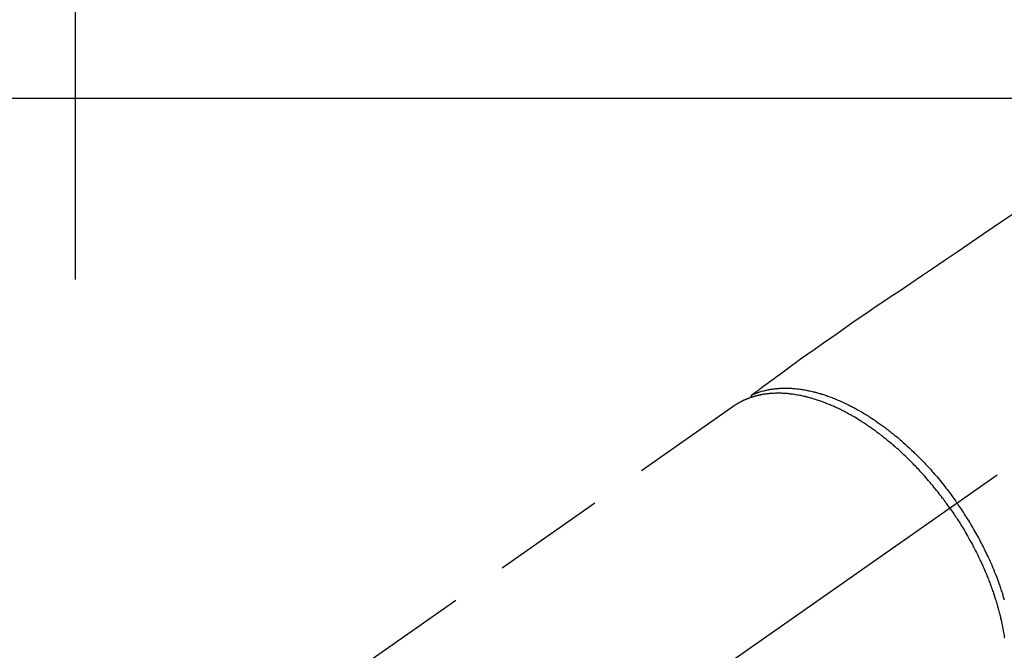
# Model space of a CAD drawing. Extents: x 27948 to 54421, y -22065 to -13195.
# Drawn here: x 29302 to 29410, y -15212 to -15142 of the extents above; entities that cross this region are included whole.
import ezdxf

# ---------------------------------------------------------------- set-up
doc = ezdxf.new("R2010")
doc.units = 0
doc.header["$LTSCALE"] = 50
doc.header["$MEASUREMENT"] = 0
doc.linetypes.add('CENTER2', pattern=[1.125, 0.75, -0.125, 0.125, -0.125])
doc.linetypes.add('HIDDEN', pattern=[0.375, 0.25, -0.125])
doc.layers.get('DEFPOINTS').update_dxf_attribs({"color": 146, "linetype": 'CONTINUOUS'})
doc.layers.add('126-甲板', color=2, linetype='CONTINUOUS')
doc.layers.add('150-機器', color=8, linetype='CONTINUOUS')

# ---------------------------------------------------------------- blocks, each defined once
blk = doc.blocks.new('F402_H')
at = {"layer": '150-機器', "color": 13, "linetype": 'CENTER2'}
blk.add_line((0, 0), (244.02, -170.86), dxfattribs=at)
at = {"layer": '150-機器', "color": 13, "linetype": 'HIDDEN'}
blk.add_line((167.27, -89.12), (227.62, -131.38), dxfattribs=at)
for points in [[(135.56, -67.35), (137.63, -68.75), (139.69, -70.14), (141.11, -71.1), (142.54, -72.07), (143.96, -73.03), (145.38, -73.99), (146.57, -74.8), (147.76, -75.6), (148.95, -76.41), (150.15, -77.21), (150.98, -77.77), (151.8, -78.32), (152.63, -78.88), (153.45, -79.45), (154.27, -80.01), (155.09, -80.59), (155.9, -81.16), (156.72, -81.73), (157.53, -82.29), (158.34, -82.85), (159.15, -83.42), (159.95, -83.99), (160.16, -84.15), (160.37, -84.3), (160.58, -84.46), (160.79, -84.61), (161.25, -84.95), (161.7, -85.28), (162.16, -85.62), (162.62, -85.95), (162.9, -86.17), (163.19, -86.38), (163.48, -86.59), (163.77, -86.8), (163.95, -86.93), (164.13, -87.07), (164.31, -87.2), (164.5, -87.34), (164.56, -87.38), (164.62, -87.43), (164.69, -87.48), (164.75, -87.53), (164.83, -87.58), (164.9, -87.63), (164.97, -87.69), (165.05, -87.74), (165.08, -87.77), (165.12, -87.8), (165.16, -87.82), (165.2, -87.85), (165.21, -87.86), (165.23, -87.88), (165.25, -87.89), (165.26, -87.9), (165.28, -87.91), (165.29, -87.92), (165.3, -87.93), (165.31, -87.94), (165.32, -87.95), (165.33, -87.95), (165.34, -87.96), (165.35, -87.97), (165.35, -87.98), (165.36, -87.99), (165.37, -88), (165.37, -88.01), (165.38, -88.02), (165.39, -88.03), (165.39, -88.04), (165.4, -88.05), (165.41, -88.06), (165.41, -88.07), (165.42, -88.08), (165.42, -88.09), (165.42, -88.1), (165.42, -88.1), (165.43, -88.11), (165.43, -88.12), (165.43, -88.13), (165.43, -88.14), (165.44, -88.15), (165.44, -88.16), (165.44, -88.16), (165.44, -88.16), (165.44, -88.17), (165.44, -88.17), (165.45, -88.18), (165.45, -88.19), (165.45, -88.21), (165.45, -88.22)], [(165.25, -87.89), (165.19, -87.87), (165.14, -87.84), (165.08, -87.82), (165.03, -87.8), (164.97, -87.78), (164.92, -87.75), (164.86, -87.73), (164.8, -87.71), (164.78, -87.7), (164.75, -87.69), (164.72, -87.68), (164.69, -87.67), (164.63, -87.65), (164.57, -87.63), (164.52, -87.61), (164.46, -87.59), (164.33, -87.55), (164.2, -87.52), (164.08, -87.48), (163.95, -87.45), (163.85, -87.42), (163.74, -87.4), (163.64, -87.38), (163.54, -87.36), (163.47, -87.34), (163.4, -87.33), (163.33, -87.32), (163.25, -87.3), (163.16, -87.29), (163.06, -87.28), (162.97, -87.26), (162.88, -87.25), (162.8, -87.24), (162.73, -87.23), (162.65, -87.22), (162.58, -87.22), (162.49, -87.21), (162.4, -87.2), (162.32, -87.2), (162.23, -87.19), (162.13, -87.19), (162.03, -87.18), (161.93, -87.18), (161.84, -87.18), (161.75, -87.17), (161.66, -87.17), (161.57, -87.17), (161.48, -87.17), (161.37, -87.18), (161.25, -87.18), (161.14, -87.18), (161.03, -87.19), (160.93, -87.19), (160.84, -87.2), (160.75, -87.2), (160.66, -87.21), (160.53, -87.22), (160.4, -87.24), (160.28, -87.25), (160.15, -87.26), (160.03, -87.28), (159.91, -87.3), (159.79, -87.31), (159.68, -87.33), (159.56, -87.35), (159.44, -87.37), (159.32, -87.39), (159.2, -87.42), (159.06, -87.45), (158.91, -87.48), (158.77, -87.51), (158.62, -87.54), (158.54, -87.56), (158.45, -87.58), (158.37, -87.61), (158.28, -87.63), (158.17, -87.66), (158.06, -87.69), (157.95, -87.72), (157.84, -87.75), (157.73, -87.78), (157.62, -87.82), (157.51, -87.85), (157.4, -87.89), (157.31, -87.91), (157.22, -87.94), (157.13, -87.97), (157.05, -88), (156.93, -88.04), (156.82, -88.08), (156.71, -88.12), (156.6, -88.16), (156.47, -88.21), (156.35, -88.26), (156.22, -88.31), (156.1, -88.36), (155.96, -88.42), (155.82, -88.48), (155.68, -88.54), (155.54, -88.6), (155.4, -88.66), (155.26, -88.72), (155.12, -88.79), (154.98, -88.85), (154.86, -88.91), (154.73, -88.98), (154.6, -89.04), (154.48, -89.1), (154.37, -89.15), (154.27, -89.21), (154.17, -89.26), (154.07, -89.31), (153.94, -89.38), (153.81, -89.45), (153.69, -89.52), (153.56, -89.59), (153.42, -89.67), (153.28, -89.76), (153.14, -89.84), (153, -89.92), (152.88, -89.99), (152.77, -90.06), (152.65, -90.13), (152.54, -90.2), (152.41, -90.28), (152.28, -90.36), (152.16, -90.45), (152.03, -90.53), (151.89, -90.62), (151.75, -90.72), (151.61, -90.81), (151.47, -90.91), (151.36, -90.99), (151.24, -91.07), (151.13, -91.15), (151.02, -91.23), (150.92, -91.3), (150.82, -91.38), (150.72, -91.45), (150.61, -91.52), (150.53, -91.59), (150.44, -91.66), (150.35, -91.72), (150.26, -91.79), (150.15, -91.88), (150.04, -91.97), (149.93, -92.05), (149.81, -92.14), (149.71, -92.22), (149.61, -92.31), (149.51, -92.39), (149.41, -92.47), (149.25, -92.6), (149.1, -92.73), (148.94, -92.86), (148.79, -93), (148.59, -93.17), (148.39, -93.35), (148.2, -93.53), (148, -93.71), (147.88, -93.82), (147.76, -93.93), (147.64, -94.04), (147.52, -94.15), (147.42, -94.26), (147.31, -94.36), (147.2, -94.47), (147.09, -94.57), (146.95, -94.72), (146.8, -94.87), (146.65, -95.02), (146.5, -95.17), (146.38, -95.3), (146.25, -95.43), (146.13, -95.57), (146, -95.7), (145.86, -95.86), (145.71, -96.02), (145.57, -96.17), (145.43, -96.33), (145.29, -96.49), (145.15, -96.66), (145.01, -96.82), (144.87, -96.98), (144.72, -97.16), (144.57, -97.33), (144.42, -97.51), (144.28, -97.69), (144.14, -97.86), (144.01, -98.03), (143.88, -98.2), (143.74, -98.37), (143.61, -98.54), (143.48, -98.71), (143.35, -98.89), (143.22, -99.06), (143.11, -99.21), (143, -99.36), (142.89, -99.51), (142.79, -99.66), (142.75, -99.72), (142.71, -99.77), (142.67, -99.82), (142.64, -99.88)], [(143.44, -100.44), (143.51, -100.34), (143.58, -100.25), (143.64, -100.15), (143.71, -100.05), (143.8, -99.94), (143.88, -99.82), (143.97, -99.7), (144.05, -99.59), (144.11, -99.51), (144.16, -99.44), (144.21, -99.37), (144.27, -99.3), (144.39, -99.14), (144.51, -98.98), (144.63, -98.83), (144.75, -98.67), (144.83, -98.57), (144.91, -98.47), (144.99, -98.37), (145.07, -98.28), (145.21, -98.1), (145.35, -97.93), (145.5, -97.75), (145.64, -97.58), (145.8, -97.4), (145.95, -97.21), (146.11, -97.03), (146.27, -96.85), (146.37, -96.75), (146.46, -96.64), (146.56, -96.54), (146.65, -96.43), (146.77, -96.3), (146.89, -96.17), (147.01, -96.04), (147.14, -95.91), (147.26, -95.79), (147.38, -95.66), (147.5, -95.53), (147.63, -95.41), (147.71, -95.32), (147.8, -95.23), (147.89, -95.15), (147.97, -95.06), (148.11, -94.93), (148.25, -94.79), (148.39, -94.66), (148.53, -94.53), (148.65, -94.41), (148.78, -94.29), (148.91, -94.17), (149.03, -94.06), (149.14, -93.96), (149.24, -93.87), (149.34, -93.78), (149.44, -93.69), (149.55, -93.6), (149.65, -93.51), (149.75, -93.42), (149.86, -93.33), (149.99, -93.22), (150.12, -93.12), (150.25, -93.01), (150.38, -92.9), (150.48, -92.82), (150.59, -92.73), (150.69, -92.65), (150.8, -92.57), (150.87, -92.5), (150.95, -92.44), (151.03, -92.38), (151.11, -92.32), (151.23, -92.23), (151.35, -92.14), (151.47, -92.05), (151.59, -91.96), (151.67, -91.9), (151.75, -91.85), (151.83, -91.79), (151.91, -91.73), (152.02, -91.65), (152.14, -91.56), (152.26, -91.48), (152.38, -91.4), (152.44, -91.36), (152.49, -91.32), (152.54, -91.29), (152.6, -91.25), (152.7, -91.18), (152.81, -91.11), (152.92, -91.04), (153.02, -90.97), (153.12, -90.91), (153.21, -90.85), (153.31, -90.79), (153.4, -90.73), (153.59, -90.62), (153.77, -90.5), (153.96, -90.39), (154.15, -90.28), (154.3, -90.2), (154.44, -90.11), (154.59, -90.03), (154.74, -89.95), (154.85, -89.89), (154.95, -89.84), (155.06, -89.78), (155.17, -89.72), (155.29, -89.66), (155.41, -89.6), (155.53, -89.54), (155.65, -89.48), (155.75, -89.43), (155.86, -89.38), (155.97, -89.33), (156.08, -89.28), (156.19, -89.23), (156.31, -89.17), (156.43, -89.12), (156.55, -89.07), (156.66, -89.02), (156.77, -88.98), (156.87, -88.94), (156.98, -88.89), (157.1, -88.85), (157.21, -88.8), (157.33, -88.75), (157.45, -88.71), (157.53, -88.68), (157.61, -88.65), (157.69, -88.62), (157.77, -88.6), (157.94, -88.54), (158.11, -88.48), (158.28, -88.43), (158.45, -88.37), (158.54, -88.35), (158.63, -88.32), (158.72, -88.29), (158.81, -88.27), (158.92, -88.24), (159.04, -88.2), (159.15, -88.17), (159.27, -88.15), (159.4, -88.11), (159.52, -88.08), (159.65, -88.06), (159.78, -88.03), (159.84, -88.01), (159.91, -88), (159.97, -87.99), (160.03, -87.98), (160.17, -87.95), (160.31, -87.93), (160.45, -87.9), (160.58, -87.88), (160.69, -87.86), (160.81, -87.85), (160.92, -87.83), (161.03, -87.82), (161.15, -87.81), (161.27, -87.79), (161.39, -87.78), (161.52, -87.77), (161.61, -87.76), (161.71, -87.76), (161.8, -87.75), (161.9, -87.75), (162.01, -87.74), (162.11, -87.74), (162.22, -87.74), (162.33, -87.74), (162.47, -87.74), (162.61, -87.74), (162.75, -87.74), (162.89, -87.75), (163.01, -87.75), (163.14, -87.76), (163.26, -87.77), (163.39, -87.78), (163.48, -87.79), (163.57, -87.8), (163.66, -87.81), (163.75, -87.82), (163.8, -87.83), (163.86, -87.84), (163.91, -87.85), (163.97, -87.85), (164.01, -87.86), (164.06, -87.87), (164.1, -87.88), (164.14, -87.88), (164.21, -87.89), (164.27, -87.91), (164.34, -87.92), (164.4, -87.93), (164.44, -87.94), (164.49, -87.95), (164.53, -87.96), (164.57, -87.97), (164.66, -87.99), (164.74, -88.01), (164.83, -88.03), (164.91, -88.05), (164.96, -88.07), (165, -88.08), (165.05, -88.09), (165.1, -88.11), (165.14, -88.12), (165.19, -88.13), (165.23, -88.15), (165.28, -88.16), (165.31, -88.17), (165.33, -88.18), (165.36, -88.19), (165.38, -88.2), (165.4, -88.2), (165.42, -88.21), (165.43, -88.21), (165.45, -88.22), (165.49, -88.23), (165.53, -88.25), (165.56, -88.26), (165.6, -88.27), (165.62, -88.28), (165.63, -88.28), (165.65, -88.29), (165.66, -88.3), (165.68, -88.3), (165.7, -88.31), (165.72, -88.32), (165.74, -88.33), (165.77, -88.34), (165.79, -88.34), (165.81, -88.35), (165.84, -88.36), (165.86, -88.37), (165.88, -88.38), (165.9, -88.39), (165.92, -88.4), (165.95, -88.41), (165.98, -88.42), (166, -88.43), (166.03, -88.45), (166.06, -88.46), (166.09, -88.47), (166.12, -88.48), (166.15, -88.5), (166.18, -88.51), (166.21, -88.52), (166.23, -88.54), (166.26, -88.55), (166.28, -88.56), (166.3, -88.57), (166.32, -88.58), (166.34, -88.58), (166.37, -88.6), (166.39, -88.61), (166.42, -88.63), (166.45, -88.64), (166.48, -88.65), (166.51, -88.67), (166.53, -88.68), (166.56, -88.7), (166.58, -88.71), (166.6, -88.72), (166.62, -88.73), (166.63, -88.74), (166.67, -88.76), (166.71, -88.78), (166.74, -88.8), (166.78, -88.82), (166.81, -88.83), (166.83, -88.85), (166.86, -88.86), (166.89, -88.88), (166.91, -88.9), (166.94, -88.91), (166.97, -88.93), (166.99, -88.94), (167.02, -88.96), (167.05, -88.98), (167.07, -88.99), (167.1, -89.01), (167.13, -89.03), (167.15, -89.04), (167.18, -89.06), (167.2, -89.08), (167.22, -89.09), (167.24, -89.1), (167.26, -89.11), (167.27, -89.12)], [(137.41, -110.59), (137.45, -110.47), (137.48, -110.35), (137.52, -110.23), (137.55, -110.12), (137.58, -110.02), (137.61, -109.91), (137.65, -109.81), (137.69, -109.67), (137.74, -109.54), (137.78, -109.4), (137.83, -109.26), (137.87, -109.14), (137.91, -109.02), (137.95, -108.9), (138, -108.77), (138.06, -108.58), (138.13, -108.39), (138.21, -108.2), (138.28, -108.01), (138.37, -107.76), (138.47, -107.52), (138.57, -107.27), (138.67, -107.03), (138.74, -106.87), (138.8, -106.72), (138.87, -106.57), (138.93, -106.42), (138.99, -106.29), (139.05, -106.15), (139.11, -106.01), (139.18, -105.88), (139.27, -105.69), (139.36, -105.5), (139.45, -105.31), (139.54, -105.12), (139.62, -104.95), (139.7, -104.79), (139.78, -104.63), (139.87, -104.47), (139.96, -104.28), (140.06, -104.09), (140.16, -103.9), (140.26, -103.71), (140.37, -103.52), (140.47, -103.34), (140.57, -103.15), (140.68, -102.96), (140.79, -102.76), (140.91, -102.56), (141.03, -102.36), (141.15, -102.17), (141.26, -101.98), (141.37, -101.8), (141.49, -101.61), (141.6, -101.43), (141.72, -101.25), (141.83, -101.07), (141.95, -100.88), (142.07, -100.7), (142.18, -100.55), (142.28, -100.4), (142.38, -100.24), (142.49, -100.09), (142.53, -100.04), (142.56, -99.98), (142.6, -99.93), (142.64, -99.88)], [(143.44, -100.44), (143.37, -100.53), (143.31, -100.63), (143.24, -100.73), (143.17, -100.82), (143.09, -100.94), (143.01, -101.06), (142.93, -101.18), (142.85, -101.3), (142.8, -101.38), (142.75, -101.45), (142.7, -101.53), (142.65, -101.61), (142.55, -101.77), (142.44, -101.94), (142.33, -102.11), (142.23, -102.28), (142.16, -102.38), (142.1, -102.49), (142.03, -102.6), (141.96, -102.71), (141.85, -102.9), (141.73, -103.09), (141.62, -103.29), (141.51, -103.49), (141.39, -103.69), (141.27, -103.9), (141.16, -104.11), (141.04, -104.32), (140.97, -104.45), (140.91, -104.57), (140.84, -104.7), (140.77, -104.83), (140.69, -104.98), (140.61, -105.14), (140.53, -105.3), (140.45, -105.46), (140.37, -105.62), (140.3, -105.78), (140.22, -105.93), (140.14, -106.09), (140.09, -106.2), (140.04, -106.32), (139.99, -106.43), (139.94, -106.54), (139.86, -106.71), (139.78, -106.89), (139.7, -107.06), (139.63, -107.24), (139.56, -107.4), (139.49, -107.56), (139.42, -107.72), (139.36, -107.88), (139.31, -108), (139.25, -108.13), (139.2, -108.26), (139.15, -108.39), (139.1, -108.51), (139.05, -108.64), (139.01, -108.77), (138.96, -108.9), (138.9, -109.06), (138.84, -109.21), (138.79, -109.37), (138.73, -109.53), (138.69, -109.66), (138.64, -109.79), (138.6, -109.92), (138.56, -110.04), (138.53, -110.14), (138.5, -110.23), (138.47, -110.33), (138.44, -110.42), (138.39, -110.57), (138.35, -110.71), (138.3, -110.85), (138.26, -110.99), (138.24, -111.09), (138.21, -111.18), (138.18, -111.28), (138.16, -111.37), (138.12, -111.51), (138.08, -111.65), (138.04, -111.79), (138, -111.94), (137.99, -112), (137.97, -112.06), (137.95, -112.12), (137.94, -112.18), (137.91, -112.31), (137.88, -112.43), (137.85, -112.56), (137.82, -112.68), (137.8, -112.79), (137.77, -112.9), (137.75, -113.01), (137.72, -113.12), (137.68, -113.33), (137.64, -113.55), (137.6, -113.76), (137.56, -113.98), (137.53, -114.14), (137.5, -114.31), (137.47, -114.48), (137.45, -114.64), (137.43, -114.76)]]:
    blk.add_lwpolyline(points, dxfattribs=at)

msp = doc.modelspace()

# ---------------------------------------------------------------- linework, layer by layer
at = {"layer": '126-甲板', "linetype": 'Continuous'}
msp.add_lwpolyline([(29887.76, -15151.19), (29207.76, -15151.19, 0.414214), (29197.76, -15161.19), (29197.76, -15576.19, 0.414214), (29207.76, -15586.19), (29887.76, -15586.19, 0.414214), (29897.76, -15576.19), (29897.76, -15161.19, 0.414214)], format="xyb", close=True, dxfattribs=at)
at = {"layer": 'DEFPOINTS'}
msp.add_line((29307.76, -15026.19), (29307.76, -15171.19), dxfattribs=at)

# ---------------------------------------------------------------- block references
at = {"layer": '150-機器', "xscale": -1}
msp.add_blockref('F402_H', (29547.76, -15096), dxfattribs=at)

doc.saveas('drawing.dxf')
